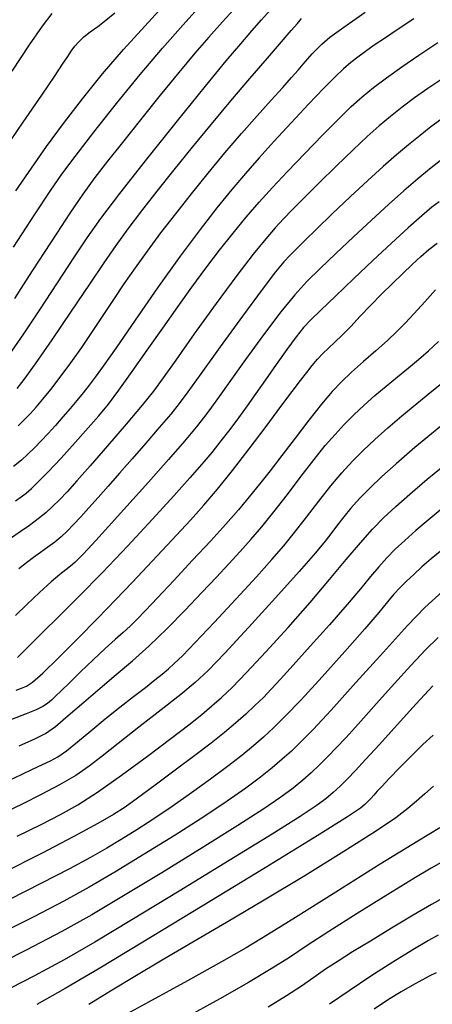
# Model space of a CAD drawing. Extents: x 349575 to 352775, y 1035233 to 1038233.
# Drawn here: x 351638 to 351699, y 1035812 to 1035957 of the extents above; entities that cross this region are included whole.
import ezdxf

# ---------------------------------------------------------------- set-up
doc = ezdxf.new("R2010")
doc.units = 0
doc.header["$MEASUREMENT"] = 0
doc.layers.add('INDEX', color=1, linetype='CONTINUOUS')
doc.layers.add('INTER', color=33, linetype='CONTINUOUS')

msp = doc.modelspace()

# ---------------------------------------------------------------- linework, layer by layer
at = {"layer": 'INDEX', "color": 1, "linetype": 'CONTINUOUS'}
for points, elevation in [([(351634.859, 1035936.396), (351638.669, 1035941.851), (351641.402, 1035945.82), (351643.258, 1035948.57), (351644.446, 1035950.371), (351645.19, 1035951.518), (351645.72, 1035952.311), (351645.72, 1035952.311), (351646.236, 1035953.006), (351646.832, 1035953.684), (351647.576, 1035954.378), (351647.576, 1035954.378), (351648.512, 1035955.121), (351649.603, 1035955.938), (351650.792, 1035956.849), (351650.792, 1035956.849), (351652.087, 1035957.934)], 2500), ([(351637.77, 1035902.738), (351638.799, 1035904.047), (351640.448, 1035906.345), (351640.448, 1035906.345), (351642.897, 1035909.897), (351645.742, 1035914.084), (351648.432, 1035918.063), (351648.432, 1035918.063), (351650.564, 1035921.208), (351652.33, 1035923.759), (351654.073, 1035926.172), (351654.073, 1035926.172), (351656.068, 1035928.82), (351658.336, 1035931.737), (351660.832, 1035934.876), (351660.832, 1035934.876), (351663.508, 1035938.182), (351666.302, 1035941.58), (351669.148, 1035944.988), (351669.148, 1035944.988), (351671.953, 1035948.296), (351674.509, 1035951.277), (351676.579, 1035953.679), (351676.579, 1035953.679), (351678.001, 1035955.328), (351678.908, 1035956.382), (351679.508, 1035957.077)], 2510), ([(351699.903, 1035942.201), (351698.49, 1035941.153), (351696.923, 1035939.923), (351695.246, 1035938.555), (351695.246, 1035938.555), (351693.475, 1035937.063), (351691.521, 1035935.354), (351689.268, 1035933.308), (351689.268, 1035933.308), (351686.679, 1035930.888), (351684.044, 1035928.382), (351681.733, 1035926.158), (351681.733, 1035926.158), (351680.019, 1035924.49), (351678.793, 1035923.276), (351677.847, 1035922.314), (351677.847, 1035922.314), (351676.944, 1035921.346), (351675.712, 1035919.862), (351673.749, 1035917.294), (351673.749, 1035917.294), (351670.848, 1035913.35), (351667.586, 1035908.849), (351664.738, 1035904.888), (351664.738, 1035904.888), (351662.851, 1035902.259), (351661.57, 1035900.528), (351660.313, 1035898.959), (351660.313, 1035898.959), (351658.638, 1035896.981), (351656.664, 1035894.701), (351654.648, 1035892.393), (351654.648, 1035892.393), (351652.801, 1035890.283), (351651.146, 1035888.397), (351649.656, 1035886.714), (351649.656, 1035886.714), (351648.31, 1035885.214), (351647.105, 1035883.895), (351646.039, 1035882.755), (351646.039, 1035882.755), (351645.1, 1035881.787), (351644.214, 1035880.94), (351643.296, 1035880.159), (351642.285, 1035879.395), (351641.218, 1035878.64), (351640.158, 1035877.893), (351640.158, 1035877.893), (351639.131, 1035877.132), (351638.03, 1035876.233)], 2520), ([(351638.085, 1035850.248), (351640.384, 1035851.241), (351641.92, 1035852.041), (351643.376, 1035853.079), (351643.376, 1035853.079), (351645.282, 1035854.666), (351647.556, 1035856.638), (351649.964, 1035858.715), (351649.964, 1035858.715), (351652.327, 1035860.694), (351654.694, 1035862.695), (351657.168, 1035864.916), (351657.168, 1035864.916), (351659.803, 1035867.478), (351662.449, 1035870.186), (351664.905, 1035872.763), (351664.905, 1035872.763), (351667.022, 1035875.003), (351668.853, 1035876.96), (351670.503, 1035878.758), (351670.503, 1035878.758), (351672.079, 1035880.525), (351673.693, 1035882.419), (351675.459, 1035884.604), (351675.459, 1035884.604), (351677.439, 1035887.162), (351679.483, 1035889.843), (351681.39, 1035892.316), (351683.014, 1035894.332), (351684.439, 1035895.984), (351685.804, 1035897.449), (351685.804, 1035897.449), (351687.224, 1035898.874), (351688.723, 1035900.288), (351690.301, 1035901.692), (351690.301, 1035901.692), (351691.947, 1035903.081), (351693.605, 1035904.441), (351695.208, 1035905.75), (351695.208, 1035905.75), (351696.712, 1035907.007), (351698.165, 1035908.28), (351699.639, 1035909.651)], 2530), ([(351700.122, 1035878.97), (351698.579, 1035877.686), (351697.201, 1035876.505), (351695.988, 1035875.426), (351695.988, 1035875.426), (351694.929, 1035874.439), (351693.982, 1035873.487), (351693.093, 1035872.504), (351693.093, 1035872.504), (351692.157, 1035871.373), (351690.86, 1035869.796), (351688.838, 1035867.426), (351688.838, 1035867.426), (351685.899, 1035864.097), (351682.545, 1035860.377), (351679.451, 1035857.012), (351679.451, 1035857.012), (351677.124, 1035854.567), (351675.398, 1035852.858), (351673.94, 1035851.518), (351673.94, 1035851.518), (351672.446, 1035850.221), (351670.739, 1035848.819), (351668.674, 1035847.207), (351668.674, 1035847.207), (351666.167, 1035845.328), (351663.382, 1035843.308), (351660.544, 1035841.323), (351660.544, 1035841.323), (351657.845, 1035839.515), (351655.341, 1035837.905), (351653.052, 1035836.482), (351653.052, 1035836.482), (351650.918, 1035835.196), (351648.548, 1035833.842), (351645.469, 1035832.175), (351645.469, 1035832.175), (351641.366, 1035830.033), (351636.559, 1035827.582)], 2540), ([(351698.89, 1035844.313), (351697.62, 1035843.192), (351696.381, 1035842.082), (351696.381, 1035842.082), (351695.147, 1035841.012), (351693.369, 1035839.665), (351690.37, 1035837.639), (351690.37, 1035837.639), (351685.725, 1035834.682), (351680.009, 1035831.149), (351674.05, 1035827.544), (351674.05, 1035827.544), (351668.529, 1035824.276), (351663.548, 1035821.366), (351659.064, 1035818.74), (351659.064, 1035818.74), (351655.037, 1035816.338), (351651.452, 1035814.164), (351648.295, 1035812.235)], 2550), ([(351699.288, 1035816.875), (351698.345, 1035816.415), (351697.165, 1035815.795), (351695.768, 1035815.023), (351695.768, 1035815.023), (351694.163, 1035814.095), (351692.314, 1035812.957), (351690.176, 1035811.541)], 2560)]:
    msp.add_lwpolyline(points, dxfattribs=dict(at, elevation=elevation))
at = {"layer": 'INTER', "linetype": 'CONTINUOUS'}
for points, elevation in [([(351636.966, 1035908.195), (351638.746, 1035910.768), (351638.746, 1035910.768), (351641.095, 1035914.298), (351643.682, 1035918.244), (351646.074, 1035921.906), (351646.074, 1035921.906), (351648.028, 1035924.847), (351650.051, 1035927.701), (351652.837, 1035931.371), (351656.811, 1035936.419), (351661.321, 1035942.056), (351665.443, 1035947.153), (351665.443, 1035947.153), (351668.476, 1035950.852), (351670.597, 1035953.387), (351672.204, 1035955.26), (351672.204, 1035955.26), (351673.633, 1035956.894), (351674.963, 1035958.385)], 2508), ([(351637.217, 1035923.521), (351640.434, 1035928.41), (351640.434, 1035928.41), (351642.634, 1035931.749), (351644.325, 1035934.203), (351646.264, 1035936.826), (351646.264, 1035936.826), (351649.009, 1035940.399), (351652.334, 1035944.613), (351655.815, 1035948.887), (351655.815, 1035948.887), (351659.096, 1035952.747), (351662.096, 1035956.138), (351664.8, 1035959.108)], 2504), ([(351670.061, 1035958.96), (351667.923, 1035956.622), (351667.923, 1035956.622), (351665.911, 1035954.367), (351663.855, 1035951.982), (351661.521, 1035949.184), (351661.521, 1035949.184), (351658.775, 1035945.812), (351655.885, 1035942.217), (351653.219, 1035938.875), (351653.219, 1035938.875), (351651.041, 1035936.119), (351649.195, 1035933.71), (351647.42, 1035931.264), (351647.42, 1035931.264), (351645.523, 1035928.503), (351643.578, 1035925.576), (351641.726, 1035922.736), (351641.726, 1035922.736), (351640.081, 1035920.187), (351638.638, 1035917.94), (351637.365, 1035915.955)], 2506), ([(351637.587, 1035931.759), (351639.884, 1035935.103), (351642.101, 1035938.268), (351642.101, 1035938.268), (351644.59, 1035941.674), (351647.355, 1035945.285), (351650.314, 1035948.945), (351653.387, 1035952.525), (351656.5, 1035955.989), (351659.577, 1035959.324)], 2502), ([(351637.925, 1035897.256), (351638.803, 1035898.119), (351639.683, 1035899.03), (351639.683, 1035899.03), (351640.578, 1035900.01), (351641.56, 1035901.158), (351642.716, 1035902.594), (351642.716, 1035902.594), (351644.102, 1035904.399), (351645.648, 1035906.494), (351647.258, 1035908.764), (351647.258, 1035908.764), (351648.848, 1035911.104), (351650.412, 1035913.464), (351651.956, 1035915.805), (351651.956, 1035915.805), (351653.504, 1035918.112), (351655.122, 1035920.454), (351656.893, 1035922.921), (351656.893, 1035922.921), (351658.876, 1035925.582), (351661.052, 1035928.41), (351663.379, 1035931.355), (351663.379, 1035931.355), (351665.812, 1035934.36), (351668.278, 1035937.334), (351670.701, 1035940.176), (351670.701, 1035940.176), (351672.998, 1035942.788), (351675.06, 1035945.084), (351676.769, 1035946.978), (351676.769, 1035946.978), (351678.053, 1035948.421), (351679.006, 1035949.513), (351679.763, 1035950.391), (351679.763, 1035950.391), (351680.444, 1035951.172), (351681.097, 1035951.9), (351681.75, 1035952.601), (351681.75, 1035952.601), (351682.497, 1035953.338), (351683.686, 1035954.332), (351685.726, 1035955.841), (351685.726, 1035955.841), (351688.857, 1035958.013)], 2512), ([(351637.024, 1035949.373), (351639.572, 1035953.235), (351639.572, 1035953.235), (351641.479, 1035955.975), (351642.902, 1035957.812)], 2498), ([(351696.004, 1035957.058), (351693.564, 1035955.436), (351691.691, 1035954.174), (351690.199, 1035953.152), (351690.199, 1035953.152), (351688.927, 1035952.26), (351687.796, 1035951.432), (351686.749, 1035950.611), (351686.749, 1035950.611), (351685.699, 1035949.711), (351684.45, 1035948.529), (351682.777, 1035946.834), (351682.777, 1035946.834), (351680.549, 1035944.496), (351678.015, 1035941.784), (351675.519, 1035939.071), (351675.519, 1035939.071), (351673.314, 1035936.628), (351671.3, 1035934.331), (351669.289, 1035931.956), (351669.289, 1035931.956), (351667.103, 1035929.282), (351664.617, 1035926.096), (351661.717, 1035922.187), (351661.717, 1035922.187), (351658.396, 1035917.518), (351655.076, 1035912.751), (351652.288, 1035908.722), (351652.288, 1035908.722), (351650.41, 1035906.036), (351649.22, 1035904.383), (351648.343, 1035903.227), (351648.343, 1035903.227), (351647.468, 1035902.118), (351646.532, 1035900.967), (351645.535, 1035899.773), (351645.535, 1035899.773), (351644.483, 1035898.544), (351643.405, 1035897.316), (351642.334, 1035896.132), (351642.334, 1035896.132), (351641.299, 1035895.029), (351640.306, 1035894.014), (351639.354, 1035893.087), (351639.354, 1035893.087), (351638.399, 1035892.218), (351637.217, 1035891.256)], 2514), ([(351637.511, 1035886.242), (351638.341, 1035886.819), (351639.071, 1035887.375), (351639.071, 1035887.375), (351639.877, 1035888.062), (351640.916, 1035889.049), (351642.338, 1035890.507), (351642.338, 1035890.507), (351644.211, 1035892.517), (351646.28, 1035894.789), (351648.207, 1035896.944), (351648.207, 1035896.944), (351649.763, 1035898.735), (351651.159, 1035900.45), (351652.711, 1035902.51), (351652.711, 1035902.51), (351654.652, 1035905.214), (351656.865, 1035908.358), (351659.148, 1035911.616), (351659.148, 1035911.616), (351661.337, 1035914.721), (351663.432, 1035917.644), (351665.475, 1035920.419), (351665.475, 1035920.419), (351667.495, 1035923.066), (351669.482, 1035925.571), (351671.412, 1035927.909), (351671.412, 1035927.909), (351673.295, 1035930.09), (351675.258, 1035932.267), (351677.463, 1035934.629), (351677.463, 1035934.629), (351679.987, 1035937.276), (351682.588, 1035939.955), (351684.94, 1035942.326), (351684.94, 1035942.326), (351686.826, 1035944.15), (351688.441, 1035945.597), (351690.088, 1035946.936), (351690.088, 1035946.936), (351692.014, 1035948.392), (351694.248, 1035949.996), (351696.765, 1035951.731), (351696.765, 1035951.731), (351699.519, 1035953.569)], 2516), ([(351700.121, 1035948.169), (351698.059, 1035946.785), (351698.059, 1035946.785), (351696.132, 1035945.418), (351694.315, 1035944.057), (351692.598, 1035942.7), (351692.598, 1035942.7), (351690.937, 1035941.316), (351689.171, 1035939.75), (351687.104, 1035937.817), (351687.104, 1035937.817), (351684.642, 1035935.431), (351682.085, 1035932.907), (351679.83, 1035930.658), (351679.83, 1035930.658), (351678.158, 1035928.974), (351676.877, 1035927.645), (351675.674, 1035926.336), (351675.674, 1035926.336), (351674.262, 1035924.719), (351672.439, 1035922.491), (351670.025, 1035919.352), (351670.025, 1035919.352), (351666.974, 1035915.204), (351663.774, 1035910.754), (351661.045, 1035906.91), (351661.045, 1035906.91), (351659.195, 1035904.29), (351657.774, 1035902.356), (351656.12, 1035900.278), (351656.12, 1035900.278), (351653.768, 1035897.468), (351651.055, 1035894.296), (351648.511, 1035891.369), (351648.511, 1035891.369), (351646.551, 1035889.157), (351645.101, 1035887.569), (351643.967, 1035886.378), (351643.967, 1035886.378), (351642.968, 1035885.378), (351641.975, 1035884.467), (351640.872, 1035883.567), (351640.872, 1035883.567), (351639.583, 1035882.621), (351638.188, 1035881.65), (351636.808, 1035880.695)], 2518), ([(351699.891, 1035936.164), (351698.33, 1035934.952), (351696.586, 1035933.518), (351696.586, 1035933.518), (351694.565, 1035931.782), (351692.283, 1035929.759), (351689.785, 1035927.486), (351689.785, 1035927.486), (351687.146, 1035925.03), (351684.558, 1035922.579), (351682.242, 1035920.354), (351680.323, 1035918.452), (351678.525, 1035916.496), (351676.479, 1035913.989), (351676.479, 1035913.989), (351673.956, 1035910.639), (351671.304, 1035906.986), (351669.015, 1035903.775), (351669.015, 1035903.775), (351667.434, 1035901.546), (351666.326, 1035900.009), (351665.312, 1035898.665), (351665.312, 1035898.665), (351664.048, 1035897.072), (351662.334, 1035895.011), (351660.01, 1035892.319), (351660.01, 1035892.319), (351657.039, 1035888.965), (351653.892, 1035885.458), (351651.166, 1035882.44), (351651.166, 1035882.44), (351649.308, 1035880.39), (351648.16, 1035879.134), (351647.412, 1035878.334), (351647.412, 1035878.334), (351646.798, 1035877.701), (351646.22, 1035877.148), (351645.62, 1035876.637), (351645.62, 1035876.637), (351644.929, 1035876.107), (351644.017, 1035875.392), (351642.742, 1035874.305), (351642.742, 1035874.305), (351641.041, 1035872.747), (351639.179, 1035870.982), (351637.504, 1035869.366)], 2522), ([(351699.713, 1035930.182), (351698.638, 1035929.355), (351697.176, 1035928.122), (351697.176, 1035928.122), (351695.168, 1035926.333), (351692.712, 1035924.082), (351689.973, 1035921.524), (351689.973, 1035921.524), (351687.139, 1035918.839), (351684.493, 1035916.308), (351682.345, 1035914.24), (351682.345, 1035914.24), (351680.883, 1035912.812), (351679.822, 1035911.674), (351678.756, 1035910.346), (351678.756, 1035910.346), (351677.383, 1035908.481), (351675.805, 1035906.265), (351674.229, 1035904.018), (351674.229, 1035904.018), (351672.813, 1035901.992), (351671.522, 1035900.161), (351670.274, 1035898.432), (351670.274, 1035898.432), (351669.001, 1035896.727), (351667.689, 1035895.031), (351666.337, 1035893.344), (351666.337, 1035893.344), (351664.899, 1035891.615), (351663.139, 1035889.584), (351660.775, 1035886.944), (351660.775, 1035886.944), (351657.637, 1035883.512), (351654.009, 1035879.614), (351650.289, 1035875.703), (351650.289, 1035875.703), (351646.837, 1035872.177), (351643.865, 1035869.21), (351641.546, 1035866.921), (351641.546, 1035866.921), (351639.984, 1035865.371), (351639.005, 1035864.388), (351638.365, 1035863.739), (351638.365, 1035863.739), (351637.796, 1035863.212)], 2524), ([(351637.611, 1035858.419), (351638.424, 1035858.698), (351638.424, 1035858.698), (351639.121, 1035858.978), (351640.036, 1035859.585), (351641.535, 1035860.896), (351641.535, 1035860.896), (351643.852, 1035863.146), (351646.686, 1035866.003), (351649.6, 1035868.994), (351649.6, 1035868.994), (351652.248, 1035871.741), (351654.643, 1035874.248), (351656.887, 1035876.612), (351656.887, 1035876.612), (351659.064, 1035878.917), (351661.177, 1035881.179), (351663.211, 1035883.395), (351663.211, 1035883.395), (351665.177, 1035885.599), (351667.19, 1035887.961), (351669.393, 1035890.686), (351669.393, 1035890.686), (351671.851, 1035893.868), (351674.326, 1035897.153), (351676.502, 1035900.075), (351676.502, 1035900.075), (351678.144, 1035902.285), (351679.347, 1035903.888), (351680.282, 1035905.105), (351680.282, 1035905.105), (351681.103, 1035906.126), (351681.879, 1035907.026), (351682.658, 1035907.85), (351682.658, 1035907.85), (351683.489, 1035908.65), (351684.417, 1035909.523), (351685.49, 1035910.57), (351685.49, 1035910.57), (351686.739, 1035911.864), (351688.143, 1035913.352), (351689.666, 1035914.949), (351689.666, 1035914.949), (351691.263, 1035916.575), (351692.862, 1035918.16), (351694.384, 1035919.639), (351694.384, 1035919.639), (351695.767, 1035920.959), (351697.034, 1035922.123), (351698.225, 1035923.146), (351698.225, 1035923.146), (351699.417, 1035924.065)], 2526), ([(351699.179, 1035917.236), (351697.605, 1035915.481), (351696.063, 1035913.762), (351696.063, 1035913.762), (351694.751, 1035912.34), (351693.52, 1035911.089), (351692.139, 1035909.791), (351692.139, 1035909.791), (351690.452, 1035908.289), (351688.62, 1035906.683), (351686.883, 1035905.136), (351686.883, 1035905.136), (351685.399, 1035903.735), (351684.007, 1035902.268), (351682.466, 1035900.447), (351682.466, 1035900.447), (351680.612, 1035898.091), (351678.594, 1035895.448), (351676.64, 1035892.873), (351676.64, 1035892.873), (351674.919, 1035890.637), (351673.364, 1035888.669), (351671.849, 1035886.815), (351671.849, 1035886.815), (351670.246, 1035884.918), (351668.408, 1035882.82), (351666.187, 1035880.363), (351666.187, 1035880.363), (351663.532, 1035877.49), (351660.781, 1035874.544), (351658.368, 1035871.97), (351658.368, 1035871.97), (351656.613, 1035870.098), (351655.362, 1035868.79), (351654.347, 1035867.794), (351654.347, 1035867.794), (351653.324, 1035866.873), (351652.15, 1035865.845), (351650.704, 1035864.543), (351650.704, 1035864.543), (351648.939, 1035862.879), (351647.086, 1035861.09), (351645.445, 1035859.49), (351645.445, 1035859.49), (351644.242, 1035858.318), (351643.405, 1035857.513), (351642.788, 1035856.938), (351642.788, 1035856.938), (351642.237, 1035856.467), (351641.563, 1035856.019), (351640.568, 1035855.527), (351640.568, 1035855.527), (351639.068, 1035854.915), (351636.914, 1035854.082)], 2528), ([(351636.725, 1035845.24), (351638.383, 1035846.019), (351640.027, 1035846.798), (351641.483, 1035847.483), (351641.483, 1035847.483), (351642.652, 1035848.036), (351643.733, 1035848.634), (351644.996, 1035849.51), (351644.996, 1035849.51), (351646.642, 1035850.824), (351648.596, 1035852.455), (351650.71, 1035854.209), (351650.71, 1035854.209), (351652.841, 1035855.914), (351654.847, 1035857.476), (351656.591, 1035858.822), (351656.591, 1035858.822), (351657.975, 1035859.902), (351659.066, 1035860.777), (351659.971, 1035861.531), (351659.971, 1035861.531), (351660.845, 1035862.304), (351662.028, 1035863.456), (351663.91, 1035865.404), (351663.91, 1035865.404), (351666.703, 1035868.374), (351669.921, 1035871.839), (351672.903, 1035875.084), (351672.903, 1035875.084), (351675.161, 1035877.586), (351676.899, 1035879.597), (351678.493, 1035881.563), (351678.493, 1035881.563), (351680.233, 1035883.809), (351682.062, 1035886.188), (351683.834, 1035888.436), (351683.834, 1035888.436), (351685.449, 1035890.355), (351686.986, 1035892.032), (351688.565, 1035893.621), (351688.565, 1035893.621), (351690.289, 1035895.251), (351692.177, 1035896.948), (351694.231, 1035898.712), (351694.231, 1035898.712), (351696.429, 1035900.531), (351698.662, 1035902.341), (351700.802, 1035904.066)], 2532), ([(351699.997, 1035897.215), (351696.176, 1035894.048), (351693.421, 1035891.684), (351691.326, 1035889.794), (351691.326, 1035889.794), (351689.549, 1035888.103), (351688.024, 1035886.556), (351686.75, 1035885.154), (351686.75, 1035885.154), (351685.709, 1035883.887), (351684.817, 1035882.707), (351683.97, 1035881.557), (351683.97, 1035881.557), (351683.012, 1035880.31), (351681.565, 1035878.566), (351679.197, 1035875.86), (351679.197, 1035875.86), (351675.699, 1035871.964), (351671.747, 1035867.626), (351668.24, 1035863.835), (351668.24, 1035863.835), (351665.798, 1035861.29), (351663.913, 1035859.526), (351661.797, 1035857.785), (351661.797, 1035857.785), (351658.9, 1035855.512), (351655.621, 1035852.961), (351652.594, 1035850.582), (351652.594, 1035850.582), (351650.27, 1035848.715), (351648.358, 1035847.23), (351646.383, 1035845.883), (351646.383, 1035845.883), (351643.99, 1035844.486), (351641.316, 1035843.067), (351638.622, 1035841.712), (351638.622, 1035841.712), (351636.05, 1035840.462)], 2534), ([(351637.778, 1035836.935), (351641.312, 1035838.694), (351641.312, 1035838.694), (351644.143, 1035840.135), (351646.696, 1035841.566), (351649.551, 1035843.4), (351649.551, 1035843.4), (351653.091, 1035845.896), (351656.894, 1035848.699), (351660.338, 1035851.302), (351660.338, 1035851.302), (351662.951, 1035853.319), (351664.867, 1035854.844), (351666.371, 1035856.094), (351666.371, 1035856.094), (351667.754, 1035857.309), (351669.339, 1035858.821), (351671.455, 1035860.985), (351671.455, 1035860.985), (351674.303, 1035864.021), (351677.568, 1035867.605), (351680.804, 1035871.277), (351680.804, 1035871.277), (351683.652, 1035874.644), (351686.084, 1035877.588), (351688.157, 1035880.06), (351688.157, 1035880.06), (351689.949, 1035882.058), (351691.63, 1035883.765), (351693.39, 1035885.411), (351693.39, 1035885.411), (351695.429, 1035887.219), (351697.979, 1035889.388), (351701.278, 1035892.109)], 2536), ([(351700.16, 1035885.11), (351698.119, 1035883.41), (351696.295, 1035881.846), (351694.688, 1035880.418), (351694.688, 1035880.418), (351693.288, 1035879.112), (351692.034, 1035877.852), (351690.858, 1035876.55), (351689.656, 1035875.096), (351688.203, 1035873.305), (351686.241, 1035870.972), (351686.241, 1035870.972), (351683.644, 1035868.017), (351680.811, 1035864.863), (351678.272, 1035862.058), (351678.272, 1035862.058), (351676.418, 1035860.008), (351675.071, 1035858.539), (351673.914, 1035857.335), (351673.914, 1035857.335), (351672.682, 1035856.132), (351671.321, 1035854.876), (351669.833, 1035853.569), (351669.833, 1035853.569), (351668.19, 1035852.189), (351666.257, 1035850.639), (351663.873, 1035848.8), (351663.873, 1035848.8), (351660.989, 1035846.634), (351658.009, 1035844.427), (351655.447, 1035842.544), (351655.447, 1035842.544), (351653.604, 1035841.214), (351651.92, 1035840.117), (351649.619, 1035838.795), (351649.619, 1035838.795), (351646.082, 1035836.884), (351641.319, 1035834.402), (351635.498, 1035831.46)], 2538), ([(351700.211, 1035872.886), (351697.605, 1035870.537), (351695.064, 1035867.891), (351695.064, 1035867.891), (351691.536, 1035864.011), (351687.51, 1035859.532), (351683.856, 1035855.484), (351683.856, 1035855.484), (351681.23, 1035852.645), (351679.433, 1035850.796), (351678.046, 1035849.467), (351678.046, 1035849.467), (351676.701, 1035848.253), (351675.221, 1035846.999), (351673.475, 1035845.616), (351673.475, 1035845.616), (351671.327, 1035844.012), (351668.619, 1035842.104), (351665.185, 1035839.813), (351665.185, 1035839.813), (351660.98, 1035837.124), (351656.44, 1035834.302), (351652.121, 1035831.681), (351652.121, 1035831.681), (351648.364, 1035829.473), (351644.642, 1035827.409), (351640.21, 1035825.101), (351640.21, 1035825.101), (351634.608, 1035822.296)], 2542), ([(351699.561, 1035866.138), (351697.704, 1035864.319), (351697.704, 1035864.319), (351695.552, 1035862.02), (351693.19, 1035859.405), (351690.936, 1035856.874), (351690.936, 1035856.874), (351689.034, 1035854.735), (351687.435, 1035852.95), (351686.015, 1035851.395), (351686.015, 1035851.395), (351684.672, 1035849.965), (351683.384, 1035848.638), (351682.152, 1035847.416), (351682.152, 1035847.416), (351680.956, 1035846.284), (351679.702, 1035845.179), (351678.276, 1035844.023), (351678.276, 1035844.023), (351676.501, 1035842.703), (351673.964, 1035840.967), (351670.187, 1035838.528), (351670.187, 1035838.528), (351664.942, 1035835.248), (351658.998, 1035831.592), (351653.369, 1035828.174), (351653.369, 1035828.174), (351648.722, 1035825.412), (351644.324, 1035822.94), (351639.093, 1035820.196), (351639.093, 1035820.196), (351632.374, 1035816.828)], 2544), ([(351698.789, 1035859.046), (351696.365, 1035856.408), (351693.572, 1035853.321), (351690.956, 1035850.422), (351690.956, 1035850.422), (351688.937, 1035848.207), (351687.438, 1035846.596), (351686.258, 1035845.365), (351686.258, 1035845.365), (351685.212, 1035844.316), (351684.184, 1035843.36), (351683.076, 1035842.431), (351683.076, 1035842.431), (351681.675, 1035841.395), (351679.308, 1035839.83), (351675.188, 1035837.243), (351675.188, 1035837.243), (351668.904, 1035833.373), (351661.555, 1035828.882), (351654.615, 1035824.667), (351654.615, 1035824.667), (351649.162, 1035821.39), (351644.672, 1035818.792), (351640.221, 1035816.38), (351640.221, 1035816.38), (351635.147, 1035813.786)], 2546), ([(351698.851, 1035851.82), (351697.341, 1035850.416), (351697.341, 1035850.416), (351695.623, 1035848.73), (351693.892, 1035846.975), (351692.406, 1035845.434), (351692.406, 1035845.434), (351691.352, 1035844.319), (351690.646, 1035843.553), (351690.133, 1035842.987), (351690.133, 1035842.987), (351689.683, 1035842.495), (351689.253, 1035842.042), (351688.824, 1035841.612), (351688.824, 1035841.612), (351688.173, 1035841.07), (351686.256, 1035839.785), (351681.823, 1035837.005), (351681.823, 1035837.005), (351674.191, 1035832.319), (351664.945, 1035826.681), (351656.235, 1035821.386), (351656.235, 1035821.386), (351649.687, 1035817.424), (351644.824, 1035814.552), (351640.646, 1035812.219)], 2548), ([(351699.839, 1035838.18), (351696.587, 1035836.231), (351696.587, 1035836.231), (351691.078, 1035832.821), (351684.539, 1035828.73), (351678.639, 1035825.022), (351678.639, 1035825.022), (351674.542, 1035822.453), (351671.383, 1035820.538), (351667.788, 1035818.483), (351667.788, 1035818.483), (351662.795, 1035815.72), (351657.069, 1035812.576), (351651.686, 1035809.604)], 2552), ([(351700.006, 1035833.067), (351698.535, 1035832.261), (351696.014, 1035830.756), (351696.014, 1035830.756), (351692.178, 1035828.397), (351687.714, 1035825.609), (351683.552, 1035822.961), (351683.552, 1035822.961), (351680.354, 1035820.872), (351677.737, 1035819.149), (351675.052, 1035817.449), (351675.052, 1035817.449), (351671.73, 1035815.468), (351667.504, 1035813.053), (351662.186, 1035810.094)], 2554), ([(351700.279, 1035827.84), (351698.585, 1035826.912), (351698.585, 1035826.912), (351695.933, 1035825.359), (351692.751, 1035823.449), (351689.628, 1035821.551), (351689.628, 1035821.551), (351687.027, 1035819.953), (351684.898, 1035818.614), (351683.063, 1035817.406), (351683.063, 1035817.406), (351681.338, 1035816.213), (351679.504, 1035814.94), (351677.333, 1035813.5), (351677.333, 1035813.5), (351674.618, 1035811.813)], 2556), ([(351699.579, 1035822.397), (351698.155, 1035821.606), (351698.155, 1035821.606), (351695.852, 1035820.243), (351692.911, 1035818.433), (351689.692, 1035816.372), (351686.529, 1035814.25), (351683.64, 1035812.25)], 2558)]:
    msp.add_lwpolyline(points, dxfattribs=dict(at, elevation=elevation))

doc.saveas('drawing.dxf')
